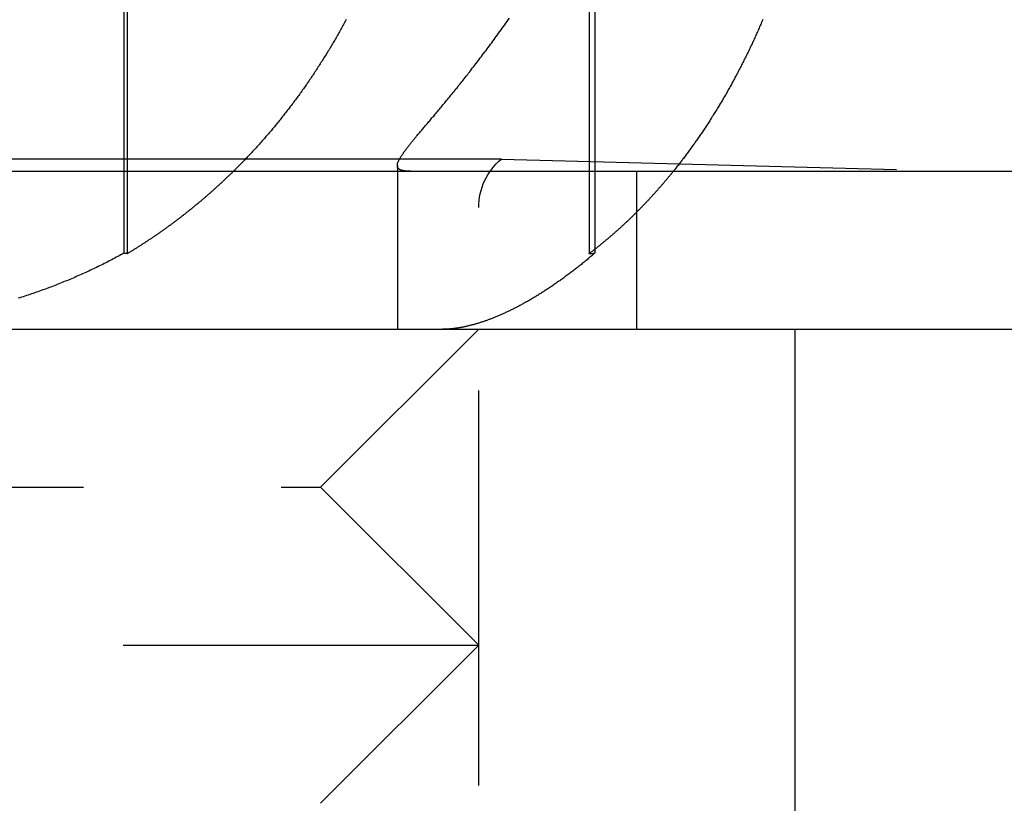
# Model space of a CAD drawing. Extents: x 775 to 920, y 182 to 564.
# Drawn here: x 802 to 808, y 490 to 495 of the extents above; entities that cross this region are included whole.
import ezdxf

# ---------------------------------------------------------------- set-up
doc = ezdxf.new("R2010")
doc.units = 0
doc.header["$LTSCALE"] = 10
doc.linetypes.add('VERDECKT', pattern=[0.375, 0.25, -0.125])
doc.layers.get('0').update_dxf_attribs({"linetype": 'CONTINUOUS'})
doc.layers.add('STEMPEL', color=3, linetype='CONTINUOUS')

# ---------------------------------------------------------------- blocks, each defined once
blk = doc.blocks.new('A$C885ADA49')
at = {"color": 1, "linetype": 'VERDECKT', "extrusion": (0, 1, 2e-16)}
for p, q in [((622.6573, 68.8741), (622.6573, 66.4813)), ((622.6797, 68.8673), (622.6797, 66.4784)), ((625.6013, 68.8673), (625.6013, 66.4784)), ((625.6364, 68.4803), (625.6364, 66.4813)), ((624.1253, 67.0774), (618.7595, 67.0774)), ((625.046, 67.0774), (624.1253, 67.0774)), ((624.388, 67.0362), (624.388, 66)), ((625.046, 67.0774), (628.0027, 67)), ((625.9027, 66), (625.9027, 67)), ((624.9027, 55.6135), (624.9027, 66.7707)), ((623.9027, 65), (624.9027, 66)), ((619.9027, 65), (623.9027, 65)), ((623.9027, 65), (624.9027, 64)), ((618.9027, 64), (624.9027, 64)), ((623.9027, 63), (624.9027, 64))]:
    blk.add_line(p, q, dxfattribs=at)
at = {"extrusion": (0, 1, 2e-16)}
for p, q in [((595.3647, 67), (740.3647, 67)), ((595.3647, 66), (740.3647, 66)), ((626.9027, 66), (626.9027, 51))]:
    blk.add_line(p, q, dxfattribs=at)
at = {"color": 1}
for points in [[(624.064, 67.9605, 0), (624.06, 67.9528, 0), (624.056, 67.945, 0), (624.052, 67.9373, 0), (624.048, 67.9295, 0), (624.043, 67.9218, 0), (624.039, 67.9141, 0), (624.035, 67.9064, 0), (624.031, 67.8987, 0), (624.026, 67.891, 0), (624.022, 67.8833, 0), (624.018, 67.8756, 0), (624.014, 67.8679, 0), (624.009, 67.8603, 0), (624.005, 67.8526, 0), (624, 67.845, 0), (623.996, 67.8374, 0), (623.992, 67.8297, 0), (623.987, 67.8221, 0), (623.983, 67.8145, 0), (623.978, 67.8069, 0), (623.974, 67.7994, 0), (623.969, 67.7918, 0), (623.965, 67.7842, 0), (623.96, 67.7767, 0), (623.956, 67.7692, 0), (623.951, 67.7617, 0), (623.947, 67.7542, 0), (623.942, 67.7467, 0), (623.938, 67.7392, 0), (623.933, 67.7317, 0), (623.928, 67.7243, 0), (623.924, 67.7168, 0), (623.919, 67.7094, 0), (623.915, 67.702, 0), (623.91, 67.6946, 0), (623.905, 67.6872, 0), (623.9, 67.6798, 0), (623.896, 67.6725, 0), (623.891, 67.6651, 0), (623.886, 67.6578, 0), (623.881, 67.6505, 0), (623.877, 67.6432, 0), (623.872, 67.6359, 0), (623.867, 67.6286, 0), (623.862, 67.6214, 0), (623.857, 67.6142, 0), (623.853, 67.6069, 0), (623.848, 67.5997, 0), (623.843, 67.5925, 0), (623.838, 67.5854, 0), (623.833, 67.5782, 0), (623.828, 67.5711, 0), (623.823, 67.5639, 0), (623.818, 67.5568, 0), (623.814, 67.5497, 0), (623.809, 67.5426, 0), (623.804, 67.5356, 0), (623.799, 67.5285, 0), (623.794, 67.5215, 0), (623.789, 67.5145, 0), (623.784, 67.5075, 0), (623.779, 67.5005, 0), (623.774, 67.4936, 0), (623.769, 67.4867, 0), (623.764, 67.4797, 0), (623.759, 67.4728, 0), (623.754, 67.466, 0), (623.749, 67.4591, 0), (623.744, 67.4522, 0), (623.738, 67.4454, 0), (623.733, 67.4386, 0), (623.728, 67.4318, 0), (623.723, 67.4251, 0), (623.718, 67.4183, 0), (623.713, 67.4116, 0), (623.708, 67.4049, 0), (623.703, 67.3982, 0), (623.698, 67.3915, 0), (623.692, 67.3848, 0), (623.687, 67.3782, 0), (623.682, 67.3716, 0), (623.677, 67.365, 0), (623.672, 67.3585, 0), (623.667, 67.3519, 0), (623.662, 67.3454, 0), (623.656, 67.3389, 0), (623.651, 67.3324, 0), (623.646, 67.3259, 0), (623.641, 67.3195, 0), (623.636, 67.3131, 0), (623.63, 67.3067, 0), (623.625, 67.3003, 0), (623.62, 67.2939, 0), (623.615, 67.2876, 0), (623.61, 67.2813, 0), (623.604, 67.275, 0), (623.599, 67.2688, 0), (623.594, 67.2625, 0), (623.589, 67.2563, 0), (623.583, 67.2501, 0), (623.578, 67.2439, 0), (623.573, 67.2378, 0), (623.568, 67.2317, 0), (623.562, 67.2256, 0), (623.557, 67.2195, 0), (623.552, 67.2135, 0), (623.547, 67.2074, 0), (623.541, 67.2014, 0), (623.536, 67.1954, 0), (623.531, 67.1895, 0), (623.526, 67.1836, 0), (623.52, 67.1777, 0), (623.515, 67.1718, 0), (623.51, 67.1659, 0), (623.505, 67.16, 0), (623.499, 67.1541, 0), (623.494, 67.1483, 0), (623.489, 67.1424, 0), (623.483, 67.1365, 0), (623.478, 67.1307, 0), (623.472, 67.1248, 0), (623.467, 67.1189, 0), (623.461, 67.1131, 0), (623.456, 67.1072, 0), (623.45, 67.1013, 0), (623.445, 67.0955, 0), (623.439, 67.0896, 0), (623.434, 67.0838, 0), (623.428, 67.0779, 0), (623.423, 67.0721, 0), (623.417, 67.0662, 0), (623.411, 67.0604, 0), (623.406, 67.0546, 0), (623.4, 67.0488, 0), (623.394, 67.0429, 0), (623.388, 67.0371, 0), (623.383, 67.0313, 0), (623.377, 67.0255, 0), (623.371, 67.0197, 0), (623.365, 67.0139, 0)], [(626.7, 67.9605, 0), (626.697, 67.9528, 0), (626.693, 67.945, 0), (626.69, 67.9373, 0), (626.687, 67.9295, 0), (626.684, 67.9218, 0), (626.68, 67.9141, 0), (626.677, 67.9064, 0), (626.673, 67.8987, 0), (626.67, 67.891, 0), (626.667, 67.8833, 0), (626.663, 67.8756, 0), (626.66, 67.8679, 0), (626.656, 67.8603, 0), (626.653, 67.8526, 0), (626.649, 67.845, 0), (626.646, 67.8374, 0), (626.643, 67.8297, 0), (626.639, 67.8221, 0), (626.635, 67.8145, 0), (626.632, 67.8069, 0), (626.628, 67.7994, 0), (626.625, 67.7918, 0), (626.621, 67.7842, 0), (626.618, 67.7767, 0), (626.614, 67.7692, 0), (626.611, 67.7617, 0), (626.607, 67.7542, 0), (626.603, 67.7467, 0), (626.6, 67.7392, 0), (626.596, 67.7317, 0), (626.592, 67.7243, 0), (626.589, 67.7168, 0), (626.585, 67.7094, 0), (626.581, 67.702, 0), (626.578, 67.6946, 0), (626.574, 67.6872, 0), (626.57, 67.6798, 0), (626.566, 67.6725, 0), (626.563, 67.6651, 0), (626.559, 67.6578, 0), (626.555, 67.6505, 0), (626.551, 67.6432, 0), (626.547, 67.6359, 0), (626.544, 67.6286, 0), (626.54, 67.6214, 0), (626.536, 67.6142, 0), (626.532, 67.6069, 0), (626.528, 67.5997, 0), (626.524, 67.5925, 0), (626.521, 67.5854, 0), (626.517, 67.5782, 0), (626.513, 67.5711, 0), (626.509, 67.5639, 0), (626.505, 67.5568, 0), (626.501, 67.5497, 0), (626.497, 67.5426, 0), (626.493, 67.5356, 0), (626.489, 67.5285, 0), (626.485, 67.5215, 0), (626.481, 67.5145, 0), (626.477, 67.5075, 0), (626.474, 67.5005, 0), (626.47, 67.4936, 0), (626.466, 67.4867, 0), (626.462, 67.4797, 0), (626.458, 67.4728, 0), (626.454, 67.466, 0), (626.45, 67.4591, 0), (626.446, 67.4522, 0), (626.442, 67.4454, 0), (626.438, 67.4386, 0), (626.433, 67.4318, 0), (626.429, 67.4251, 0), (626.425, 67.4183, 0), (626.421, 67.4116, 0), (626.417, 67.4049, 0), (626.413, 67.3982, 0), (626.409, 67.3915, 0), (626.405, 67.3848, 0), (626.401, 67.3782, 0), (626.397, 67.3716, 0), (626.393, 67.365, 0), (626.389, 67.3585, 0), (626.385, 67.3519, 0), (626.38, 67.3454, 0), (626.376, 67.3389, 0), (626.372, 67.3324, 0), (626.368, 67.3259, 0), (626.364, 67.3195, 0), (626.36, 67.3131, 0), (626.356, 67.3067, 0), (626.352, 67.3003, 0), (626.348, 67.2939, 0), (626.343, 67.2876, 0), (626.339, 67.2813, 0), (626.335, 67.275, 0), (626.331, 67.2688, 0), (626.327, 67.2625, 0), (626.323, 67.2563, 0), (626.318, 67.2501, 0), (626.314, 67.2439, 0), (626.31, 67.2378, 0), (626.306, 67.2317, 0), (626.302, 67.2256, 0), (626.298, 67.2195, 0), (626.294, 67.2135, 0), (626.289, 67.2074, 0), (626.285, 67.2014, 0), (626.281, 67.1954, 0), (626.277, 67.1895, 0), (626.273, 67.1836, 0), (626.269, 67.1777, 0), (626.264, 67.1718, 0), (626.26, 67.1659, 0), (626.256, 67.16, 0), (626.252, 67.1541, 0), (626.247, 67.1483, 0), (626.243, 67.1424, 0), (626.239, 67.1365, 0), (626.235, 67.1307, 0), (626.23, 67.1248, 0), (626.226, 67.1189, 0), (626.222, 67.1131, 0), (626.217, 67.1072, 0), (626.213, 67.1013, 0), (626.209, 67.0955, 0), (626.204, 67.0896, 0), (626.2, 67.0838, 0), (626.195, 67.0779, 0), (626.191, 67.0721, 0), (626.186, 67.0662, 0), (626.182, 67.0604, 0), (626.177, 67.0546, 0), (626.173, 67.0488, 0), (626.168, 67.0429, 0), (626.164, 67.0371, 0), (626.159, 67.0313, 0), (626.155, 67.0255, 0), (626.15, 67.0197, 0), (626.145, 67.0139, 0)], [(624.474, 67, 0), (624.47, 67, 0), (624.467, 67, 0), (624.464, 67.0001, 0), (624.461, 67.0002, 0), (624.458, 67.0003, 0), (624.455, 67.0004, 0), (624.452, 67.0005, 0), (624.449, 67.0007, 0), (624.446, 67.0009, 0), (624.444, 67.0011, 0), (624.441, 67.0014, 0), (624.438, 67.0016, 0), (624.436, 67.0019, 0), (624.433, 67.0022, 0), (624.431, 67.0026, 0), (624.429, 67.0029, 0), (624.426, 67.0033, 0), (624.424, 67.0038, 0), (624.422, 67.0042, 0), (624.42, 67.0047, 0), (624.418, 67.0052, 0), (624.416, 67.0057, 0), (624.414, 67.0063, 0), (624.412, 67.0069, 0), (624.411, 67.0075, 0), (624.409, 67.0082, 0), (624.407, 67.0089, 0), (624.406, 67.0096, 0), (624.404, 67.0103, 0), (624.403, 67.0111, 0), (624.402, 67.0119, 0), (624.4, 67.0127, 0), (624.399, 67.0136, 0), (624.398, 67.0145, 0), (624.397, 67.0155, 0), (624.396, 67.0164, 0), (624.395, 67.0174, 0), (624.394, 67.0185, 0), (624.393, 67.0195, 0), (624.392, 67.0206, 0), (624.392, 67.0218, 0), (624.391, 67.023, 0), (624.39, 67.0242, 0), (624.39, 67.0254, 0), (624.389, 67.0267, 0), (624.389, 67.028, 0), (624.389, 67.0294, 0), (624.388, 67.0308, 0), (624.388, 67.0322, 0), (624.388, 67.0337, 0), (624.388, 67.0352, 0), (624.388, 67.0368, 0), (624.388, 67.0383, 0), (624.388, 67.04, 0), (624.388, 67.0416, 0), (624.389, 67.0434, 0), (624.389, 67.0451, 0), (624.389, 67.0469, 0), (624.39, 67.0487, 0), (624.39, 67.0506, 0), (624.391, 67.0525, 0), (624.392, 67.0545, 0), (624.392, 67.0565, 0), (624.393, 67.0585, 0), (624.394, 67.0606, 0), (624.395, 67.0627, 0), (624.396, 67.0649, 0), (624.397, 67.0671, 0), (624.398, 67.0694, 0), (624.399, 67.0717, 0), (624.4, 67.074, 0), (624.401, 67.0764, 0), (624.403, 67.0789, 0), (624.404, 67.0814, 0), (624.406, 67.0839, 0), (624.407, 67.0865, 0), (624.409, 67.0891, 0), (624.41, 67.0918, 0), (624.412, 67.0945, 0), (624.414, 67.0973, 0), (624.416, 67.1002, 0), (624.418, 67.103, 0), (624.42, 67.106, 0), (624.422, 67.1089, 0), (624.424, 67.112, 0), (624.426, 67.115, 0), (624.428, 67.1182, 0), (624.43, 67.1213, 0), (624.433, 67.1246, 0), (624.435, 67.1278, 0), (624.438, 67.1312, 0), (624.44, 67.1346, 0), (624.443, 67.138, 0), (624.445, 67.1415, 0), (624.448, 67.145, 0), (624.451, 67.1486, 0), (624.454, 67.1522, 0), (624.457, 67.1559, 0), (624.459, 67.1597, 0), (624.462, 67.1634, 0), (624.466, 67.1673, 0), (624.469, 67.1712, 0), (624.472, 67.1751, 0), (624.475, 67.1792, 0), (624.478, 67.1832, 0), (624.482, 67.1873, 0), (624.485, 67.1915, 0), (624.489, 67.1957, 0), (624.492, 67.2, 0), (624.496, 67.2043, 0), (624.499, 67.2087, 0), (624.503, 67.2132, 0), (624.507, 67.2177, 0), (624.51, 67.2222, 0), (624.514, 67.2268, 0), (624.518, 67.2315, 0), (624.522, 67.2362, 0), (624.526, 67.241, 0), (624.53, 67.2459, 0), (624.534, 67.2508, 0), (624.539, 67.2558, 0), (624.543, 67.2608, 0), (624.547, 67.2659, 0), (624.551, 67.271, 0), (624.556, 67.2762, 0), (624.56, 67.2815, 0), (624.565, 67.2868, 0), (624.569, 67.2922, 0), (624.574, 67.2976, 0), (624.579, 67.3031, 0), (624.583, 67.3087, 0), (624.588, 67.3143, 0), (624.593, 67.32, 0), (624.598, 67.3257, 0), (624.603, 67.3316, 0), (624.607, 67.3374, 0), (624.612, 67.3434, 0), (624.618, 67.3494, 0), (624.623, 67.3555, 0), (624.628, 67.3616, 0), (624.633, 67.3678, 0), (624.638, 67.374, 0), (624.644, 67.3804, 0), (624.649, 67.3868, 0), (624.654, 67.3932, 0), (624.66, 67.3997, 0), (624.665, 67.4063, 0), (624.671, 67.413, 0), (624.676, 67.4197, 0), (624.682, 67.4265, 0), (624.688, 67.4334, 0), (624.693, 67.4403, 0), (624.699, 67.4473, 0), (624.705, 67.4544, 0), (624.711, 67.4615, 0), (624.717, 67.4687, 0), (624.723, 67.476, 0), (624.729, 67.4833, 0), (624.735, 67.4907, 0), (624.741, 67.4982, 0), (624.747, 67.5057, 0), (624.753, 67.5133, 0), (624.759, 67.521, 0), (624.766, 67.5288, 0), (624.772, 67.5366, 0), (624.778, 67.5445, 0), (624.785, 67.5525, 0), (624.791, 67.5606, 0), (624.798, 67.5687, 0), (624.804, 67.5769, 0), (624.811, 67.5851, 0), (624.817, 67.5935, 0), (624.824, 67.6019, 0), (624.831, 67.6104, 0), (624.837, 67.6189, 0), (624.844, 67.6275, 0), (624.851, 67.6362, 0), (624.858, 67.645, 0), (624.864, 67.6538, 0), (624.871, 67.6626, 0), (624.878, 67.6716, 0), (624.885, 67.6805, 0), (624.892, 67.6896, 0), (624.899, 67.6987, 0), (624.906, 67.7079, 0), (624.913, 67.7172, 0), (624.92, 67.7265, 0), (624.927, 67.7359, 0), (624.934, 67.7453, 0), (624.942, 67.7548, 0), (624.949, 67.7644, 0), (624.956, 67.774, 0), (624.963, 67.7837, 0), (624.97, 67.7935, 0), (624.978, 67.8033, 0), (624.985, 67.8132, 0), (624.992, 67.8232, 0), (625, 67.8332, 0), (625.007, 67.8433, 0), (625.014, 67.8534, 0), (625.022, 67.8636, 0), (625.029, 67.8739, 0), (625.037, 67.8843, 0), (625.044, 67.8947, 0), (625.052, 67.9051, 0), (625.059, 67.9157, 0), (625.067, 67.9263, 0), (625.074, 67.937, 0), (625.082, 67.9477, 0), (625.089, 67.9585, 0), (625.097, 67.9694, 0)], [(623.365, 67.0139, 0), (623.362, 67.0108, 0), (623.359, 67.0076, 0), (623.356, 67.0044, 0), (623.352, 67.0013, 0), (623.349, 66.9981, 0), (623.346, 66.995, 0), (623.343, 66.9918, 0), (623.34, 66.9887, 0), (623.336, 66.9855, 0), (623.333, 66.9824, 0), (623.33, 66.9792, 0), (623.327, 66.9761, 0), (623.323, 66.973, 0), (623.32, 66.9698, 0), (623.317, 66.9667, 0), (623.314, 66.9636, 0), (623.31, 66.9604, 0), (623.307, 66.9573, 0), (623.304, 66.9542, 0), (623.3, 66.9511, 0), (623.297, 66.9479, 0), (623.294, 66.9448, 0), (623.291, 66.9417, 0), (623.287, 66.9386, 0), (623.284, 66.9355, 0), (623.281, 66.9324, 0), (623.277, 66.9293, 0), (623.274, 66.9262, 0), (623.271, 66.9231, 0), (623.267, 66.92, 0), (623.264, 66.9169, 0), (623.261, 66.9138, 0), (623.257, 66.9107, 0), (623.254, 66.9077, 0), (623.25, 66.9046, 0), (623.247, 66.9015, 0), (623.244, 66.8984, 0), (623.24, 66.8954, 0), (623.237, 66.8923, 0), (623.233, 66.8892, 0), (623.23, 66.8862, 0), (623.227, 66.8831, 0), (623.223, 66.8801, 0), (623.22, 66.877, 0), (623.216, 66.874, 0), (623.213, 66.8709, 0), (623.21, 66.8679, 0), (623.206, 66.8649, 0), (623.203, 66.8618, 0), (623.199, 66.8588, 0), (623.196, 66.8558, 0), (623.192, 66.8528, 0), (623.189, 66.8497, 0), (623.185, 66.8467, 0), (623.182, 66.8437, 0), (623.179, 66.8407, 0), (623.175, 66.8377, 0), (623.172, 66.8347, 0), (623.168, 66.8317, 0), (623.165, 66.8287, 0), (623.161, 66.8257, 0), (623.158, 66.8227, 0), (623.154, 66.8198, 0), (623.151, 66.8168, 0), (623.147, 66.8138, 0), (623.144, 66.8108, 0), (623.14, 66.8079, 0), (623.137, 66.8049, 0), (623.133, 66.8019, 0), (623.13, 66.799, 0), (623.126, 66.796, 0), (623.122, 66.7931, 0), (623.119, 66.7901, 0), (623.115, 66.7872, 0), (623.112, 66.7843, 0), (623.108, 66.7813, 0), (623.105, 66.7784, 0), (623.101, 66.7755, 0), (623.098, 66.7726, 0), (623.094, 66.7697, 0), (623.09, 66.7668, 0), (623.087, 66.7639, 0), (623.083, 66.761, 0), (623.08, 66.7581, 0), (623.076, 66.7552, 0), (623.073, 66.7523, 0), (623.069, 66.7494, 0), (623.065, 66.7465, 0), (623.062, 66.7437, 0), (623.058, 66.7408, 0), (623.054, 66.7379, 0), (623.051, 66.7351, 0), (623.047, 66.7322, 0), (623.044, 66.7294, 0), (623.04, 66.7265, 0), (623.036, 66.7237, 0), (623.033, 66.7208, 0), (623.029, 66.718, 0), (623.025, 66.7152, 0), (623.022, 66.7124, 0), (623.018, 66.7095, 0), (623.015, 66.7067, 0), (623.011, 66.7039, 0), (623.007, 66.7011, 0), (623.004, 66.6983, 0), (623, 66.6955, 0), (622.996, 66.6928, 0), (622.993, 66.69, 0), (622.989, 66.6872, 0), (622.985, 66.6844, 0), (622.982, 66.6817, 0), (622.978, 66.6789, 0), (622.974, 66.6761, 0), (622.97, 66.6734, 0), (622.967, 66.6707, 0), (622.963, 66.6679, 0), (622.959, 66.6652, 0), (622.956, 66.6624, 0), (622.952, 66.6597, 0), (622.948, 66.657, 0), (622.945, 66.6543, 0), (622.941, 66.6516, 0), (622.937, 66.6489, 0), (622.933, 66.6462, 0), (622.93, 66.6435, 0), (622.926, 66.6408, 0), (622.922, 66.6381, 0), (622.919, 66.6354, 0), (622.915, 66.6328, 0), (622.911, 66.6301, 0), (622.907, 66.6275, 0), (622.904, 66.6248, 0), (622.9, 66.6221, 0), (622.896, 66.6195, 0), (622.892, 66.6169, 0), (622.889, 66.6142, 0), (622.885, 66.6116, 0), (622.881, 66.609, 0), (622.877, 66.6064, 0), (622.874, 66.6038, 0), (622.87, 66.6012, 0), (622.866, 66.5986, 0), (622.862, 66.596, 0), (622.859, 66.5934, 0), (622.855, 66.5908, 0), (622.851, 66.5882, 0), (622.847, 66.5856, 0), (622.843, 66.5831, 0), (622.84, 66.5805, 0), (622.836, 66.578, 0), (622.832, 66.5754, 0), (622.828, 66.5729, 0), (622.825, 66.5703, 0), (622.821, 66.5678, 0), (622.817, 66.5653, 0), (622.813, 66.5628, 0), (622.809, 66.5603, 0), (622.806, 66.5577, 0), (622.802, 66.5552, 0), (622.798, 66.5527, 0), (622.794, 66.5503, 0), (622.79, 66.5478, 0), (622.787, 66.5453, 0), (622.783, 66.5428, 0), (622.779, 66.5404, 0), (622.775, 66.5379, 0), (622.771, 66.5354, 0), (622.768, 66.533, 0), (622.764, 66.5306, 0), (622.76, 66.5281, 0), (622.756, 66.5257, 0), (622.752, 66.5233, 0), (622.749, 66.5208, 0), (622.745, 66.5184, 0), (622.741, 66.516, 0), (622.737, 66.5136, 0), (622.733, 66.5112, 0), (622.729, 66.5089, 0), (622.726, 66.5065, 0), (622.722, 66.5041, 0), (622.718, 66.5017, 0), (622.714, 66.4994, 0), (622.71, 66.497, 0), (622.707, 66.4947, 0), (622.703, 66.4923, 0), (622.699, 66.49, 0), (622.695, 66.4877, 0), (622.691, 66.4853, 0), (622.687, 66.483, 0), (622.684, 66.4807, 0), (622.68, 66.4784, 0)], [(626.145, 67.0139, 0), (626.143, 67.0108, 0), (626.14, 67.0076, 0), (626.138, 67.0044, 0), (626.135, 67.0013, 0), (626.133, 66.9981, 0), (626.13, 66.995, 0), (626.128, 66.9918, 0), (626.125, 66.9887, 0), (626.122, 66.9855, 0), (626.12, 66.9824, 0), (626.117, 66.9792, 0), (626.115, 66.9761, 0), (626.112, 66.973, 0), (626.11, 66.9698, 0), (626.107, 66.9667, 0), (626.104, 66.9636, 0), (626.102, 66.9604, 0), (626.099, 66.9573, 0), (626.097, 66.9542, 0), (626.094, 66.9511, 0), (626.091, 66.9479, 0), (626.089, 66.9448, 0), (626.086, 66.9417, 0), (626.083, 66.9386, 0), (626.081, 66.9355, 0), (626.078, 66.9324, 0), (626.076, 66.9293, 0), (626.073, 66.9262, 0), (626.07, 66.9231, 0), (626.068, 66.92, 0), (626.065, 66.9169, 0), (626.062, 66.9138, 0), (626.06, 66.9107, 0), (626.057, 66.9077, 0), (626.054, 66.9046, 0), (626.052, 66.9015, 0), (626.049, 66.8984, 0), (626.046, 66.8954, 0), (626.043, 66.8923, 0), (626.041, 66.8892, 0), (626.038, 66.8862, 0), (626.035, 66.8831, 0), (626.033, 66.8801, 0), (626.03, 66.877, 0), (626.027, 66.874, 0), (626.025, 66.8709, 0), (626.022, 66.8679, 0), (626.019, 66.8649, 0), (626.016, 66.8618, 0), (626.014, 66.8588, 0), (626.011, 66.8558, 0), (626.008, 66.8528, 0), (626.005, 66.8497, 0), (626.003, 66.8467, 0), (626, 66.8437, 0), (625.997, 66.8407, 0), (625.994, 66.8377, 0), (625.992, 66.8347, 0), (625.989, 66.8317, 0), (625.986, 66.8287, 0), (625.983, 66.8257, 0), (625.981, 66.8227, 0), (625.978, 66.8198, 0), (625.975, 66.8168, 0), (625.972, 66.8138, 0), (625.969, 66.8108, 0), (625.967, 66.8079, 0), (625.964, 66.8049, 0), (625.961, 66.8019, 0), (625.958, 66.799, 0), (625.955, 66.796, 0), (625.953, 66.7931, 0), (625.95, 66.7901, 0), (625.947, 66.7872, 0), (625.944, 66.7843, 0), (625.941, 66.7813, 0), (625.939, 66.7784, 0), (625.936, 66.7755, 0), (625.933, 66.7726, 0), (625.93, 66.7697, 0), (625.927, 66.7668, 0), (625.924, 66.7639, 0), (625.922, 66.761, 0), (625.919, 66.7581, 0), (625.916, 66.7552, 0), (625.913, 66.7523, 0), (625.91, 66.7494, 0), (625.907, 66.7465, 0), (625.904, 66.7437, 0), (625.902, 66.7408, 0), (625.899, 66.7379, 0), (625.896, 66.7351, 0), (625.893, 66.7322, 0), (625.89, 66.7294, 0), (625.887, 66.7265, 0), (625.884, 66.7237, 0), (625.881, 66.7208, 0), (625.879, 66.718, 0), (625.876, 66.7152, 0), (625.873, 66.7124, 0), (625.87, 66.7095, 0), (625.867, 66.7067, 0), (625.864, 66.7039, 0), (625.861, 66.7011, 0), (625.858, 66.6983, 0), (625.855, 66.6955, 0), (625.853, 66.6928, 0), (625.85, 66.69, 0), (625.847, 66.6872, 0), (625.844, 66.6844, 0), (625.841, 66.6817, 0), (625.838, 66.6789, 0), (625.835, 66.6761, 0), (625.832, 66.6734, 0), (625.829, 66.6707, 0), (625.826, 66.6679, 0), (625.823, 66.6652, 0), (625.82, 66.6624, 0), (625.817, 66.6597, 0), (625.814, 66.657, 0), (625.812, 66.6543, 0), (625.809, 66.6516, 0), (625.806, 66.6489, 0), (625.803, 66.6462, 0), (625.8, 66.6435, 0), (625.797, 66.6408, 0), (625.794, 66.6381, 0), (625.791, 66.6354, 0), (625.788, 66.6328, 0), (625.785, 66.6301, 0), (625.782, 66.6275, 0), (625.779, 66.6248, 0), (625.776, 66.6221, 0), (625.773, 66.6195, 0), (625.77, 66.6169, 0), (625.767, 66.6142, 0), (625.764, 66.6116, 0), (625.761, 66.609, 0), (625.758, 66.6064, 0), (625.755, 66.6038, 0), (625.752, 66.6012, 0), (625.749, 66.5986, 0), (625.746, 66.596, 0), (625.743, 66.5934, 0), (625.74, 66.5908, 0), (625.737, 66.5882, 0), (625.734, 66.5856, 0), (625.731, 66.5831, 0), (625.728, 66.5805, 0), (625.725, 66.578, 0), (625.722, 66.5754, 0), (625.719, 66.5729, 0), (625.716, 66.5703, 0), (625.713, 66.5678, 0), (625.71, 66.5653, 0), (625.707, 66.5628, 0), (625.704, 66.5603, 0), (625.701, 66.5577, 0), (625.698, 66.5552, 0), (625.695, 66.5527, 0), (625.692, 66.5503, 0), (625.689, 66.5478, 0), (625.686, 66.5453, 0), (625.683, 66.5428, 0), (625.68, 66.5404, 0), (625.677, 66.5379, 0), (625.674, 66.5354, 0), (625.671, 66.533, 0), (625.668, 66.5306, 0), (625.665, 66.5281, 0), (625.662, 66.5257, 0), (625.659, 66.5233, 0), (625.656, 66.5208, 0), (625.653, 66.5184, 0), (625.65, 66.516, 0), (625.647, 66.5136, 0), (625.644, 66.5112, 0), (625.641, 66.5089, 0), (625.638, 66.5065, 0), (625.635, 66.5041, 0), (625.632, 66.5017, 0), (625.629, 66.4994, 0), (625.626, 66.497, 0), (625.623, 66.4947, 0), (625.62, 66.4923, 0), (625.617, 66.49, 0), (625.613, 66.4877, 0), (625.61, 66.4853, 0), (625.607, 66.483, 0), (625.604, 66.4807, 0), (625.601, 66.4784, 0)], [(622.657, 66.4813, 0), (622.648, 66.4761, 0), (622.638, 66.4709, 0), (622.629, 66.4657, 0), (622.619, 66.4606, 0), (622.61, 66.4555, 0), (622.6, 66.4504, 0), (622.591, 66.4453, 0), (622.581, 66.4403, 0), (622.572, 66.4353, 0), (622.562, 66.4303, 0), (622.553, 66.4254, 0), (622.543, 66.4205, 0), (622.533, 66.4156, 0), (622.524, 66.4108, 0), (622.514, 66.406, 0), (622.504, 66.4012, 0), (622.495, 66.3964, 0), (622.485, 66.3917, 0), (622.475, 66.387, 0), (622.466, 66.3823, 0), (622.456, 66.3777, 0), (622.446, 66.3731, 0), (622.436, 66.3685, 0), (622.426, 66.364, 0), (622.417, 66.3594, 0), (622.407, 66.355, 0), (622.397, 66.3505, 0), (622.387, 66.3461, 0), (622.377, 66.3417, 0), (622.367, 66.3373, 0), (622.357, 66.3329, 0), (622.347, 66.3286, 0), (622.337, 66.3243, 0), (622.327, 66.3201, 0), (622.317, 66.3159, 0), (622.307, 66.3117, 0), (622.297, 66.3075, 0), (622.287, 66.3034, 0), (622.277, 66.2993, 0), (622.267, 66.2952, 0), (622.257, 66.2911, 0), (622.247, 66.2871, 0), (622.237, 66.2831, 0), (622.227, 66.2791, 0), (622.217, 66.2752, 0), (622.207, 66.2713, 0), (622.196, 66.2674, 0), (622.186, 66.2636, 0), (622.176, 66.2598, 0), (622.166, 66.256, 0), (622.155, 66.2522, 0), (622.145, 66.2485, 0), (622.135, 66.2448, 0), (622.125, 66.2411, 0), (622.114, 66.2375, 0), (622.104, 66.2338, 0), (622.094, 66.2302, 0), (622.083, 66.2267, 0), (622.073, 66.2232, 0), (622.063, 66.2197, 0), (622.052, 66.2162, 0), (622.042, 66.2127, 0), (622.031, 66.2093, 0), (622.021, 66.2059, 0), (622.01, 66.2026, 0), (622, 66.1992, 0), (621.989, 66.1959, 0)], [(622.68, 66.4784, 0), (622.68, 66.4784, 0), (622.679, 66.4784, 0), (622.679, 66.4785, 0), (622.679, 66.4785, 0), (622.679, 66.4785, 0), (622.679, 66.4785, 0), (622.679, 66.4786, 0), (622.678, 66.4786, 0), (622.678, 66.4786, 0), (622.678, 66.4786, 0), (622.678, 66.4786, 0), (622.678, 66.4787, 0), (622.677, 66.4787, 0), (622.677, 66.4787, 0), (622.677, 66.4787, 0), (622.677, 66.4788, 0), (622.677, 66.4788, 0), (622.677, 66.4788, 0), (622.676, 66.4788, 0), (622.676, 66.4789, 0), (622.676, 66.4789, 0), (622.676, 66.4789, 0), (622.676, 66.4789, 0), (622.675, 66.479, 0), (622.675, 66.479, 0), (622.675, 66.479, 0), (622.675, 66.479, 0), (622.675, 66.479, 0), (622.675, 66.4791, 0), (622.674, 66.4791, 0), (622.674, 66.4791, 0), (622.674, 66.4791, 0), (622.674, 66.4792, 0), (622.674, 66.4792, 0), (622.674, 66.4792, 0), (622.673, 66.4792, 0), (622.673, 66.4793, 0), (622.673, 66.4793, 0), (622.673, 66.4793, 0), (622.673, 66.4793, 0), (622.672, 66.4793, 0), (622.672, 66.4794, 0), (622.672, 66.4794, 0), (622.672, 66.4794, 0), (622.672, 66.4794, 0), (622.672, 66.4795, 0), (622.671, 66.4795, 0), (622.671, 66.4795, 0), (622.671, 66.4795, 0), (622.671, 66.4796, 0), (622.671, 66.4796, 0), (622.671, 66.4796, 0), (622.67, 66.4796, 0), (622.67, 66.4796, 0), (622.67, 66.4797, 0), (622.67, 66.4797, 0), (622.67, 66.4797, 0), (622.669, 66.4797, 0), (622.669, 66.4798, 0), (622.669, 66.4798, 0), (622.669, 66.4798, 0), (622.669, 66.4798, 0), (622.669, 66.4799, 0), (622.668, 66.4799, 0), (622.668, 66.4799, 0), (622.668, 66.4799, 0), (622.668, 66.48, 0), (622.668, 66.48, 0), (622.668, 66.48, 0), (622.667, 66.48, 0), (622.667, 66.48, 0), (622.667, 66.4801, 0), (622.667, 66.4801, 0), (622.667, 66.4801, 0), (622.666, 66.4801, 0), (622.666, 66.4802, 0), (622.666, 66.4802, 0), (622.666, 66.4802, 0), (622.666, 66.4802, 0), (622.666, 66.4803, 0), (622.665, 66.4803, 0), (622.665, 66.4803, 0), (622.665, 66.4803, 0), (622.665, 66.4803, 0), (622.665, 66.4804, 0), (622.665, 66.4804, 0), (622.664, 66.4804, 0), (622.664, 66.4804, 0), (622.664, 66.4805, 0), (622.664, 66.4805, 0), (622.664, 66.4805, 0), (622.663, 66.4805, 0), (622.663, 66.4806, 0), (622.663, 66.4806, 0), (622.663, 66.4806, 0), (622.663, 66.4806, 0), (622.663, 66.4806, 0), (622.662, 66.4807, 0), (622.662, 66.4807, 0), (622.662, 66.4807, 0), (622.662, 66.4807, 0), (622.662, 66.4808, 0), (622.662, 66.4808, 0), (622.661, 66.4808, 0), (622.661, 66.4808, 0), (622.661, 66.4809, 0), (622.661, 66.4809, 0), (622.661, 66.4809, 0), (622.66, 66.4809, 0), (622.66, 66.4809, 0), (622.66, 66.481, 0), (622.66, 66.481, 0), (622.66, 66.481, 0), (622.66, 66.481, 0), (622.659, 66.4811, 0), (622.659, 66.4811, 0), (622.659, 66.4811, 0), (622.659, 66.4811, 0), (622.659, 66.4812, 0), (622.659, 66.4812, 0), (622.658, 66.4812, 0), (622.658, 66.4812, 0), (622.658, 66.4813, 0), (622.658, 66.4813, 0), (622.658, 66.4813, 0), (622.657, 66.4813, 0), (622.657, 66.4813, 0)], [(625.636, 66.4813, 0), (625.63, 66.4761, 0), (625.624, 66.4709, 0), (625.618, 66.4657, 0), (625.612, 66.4606, 0), (625.606, 66.4555, 0), (625.6, 66.4504, 0), (625.594, 66.4453, 0), (625.588, 66.4403, 0), (625.582, 66.4353, 0), (625.576, 66.4303, 0), (625.57, 66.4254, 0), (625.564, 66.4205, 0), (625.558, 66.4156, 0), (625.552, 66.4108, 0), (625.546, 66.406, 0), (625.54, 66.4012, 0), (625.534, 66.3964, 0), (625.528, 66.3917, 0), (625.522, 66.387, 0), (625.516, 66.3823, 0), (625.51, 66.3777, 0), (625.504, 66.3731, 0), (625.498, 66.3685, 0), (625.492, 66.364, 0), (625.486, 66.3594, 0), (625.48, 66.355, 0), (625.474, 66.3505, 0), (625.468, 66.3461, 0), (625.462, 66.3417, 0), (625.456, 66.3373, 0), (625.45, 66.3329, 0), (625.444, 66.3286, 0), (625.439, 66.3243, 0), (625.433, 66.3201, 0), (625.427, 66.3159, 0), (625.421, 66.3117, 0), (625.415, 66.3075, 0), (625.409, 66.3034, 0), (625.403, 66.2993, 0), (625.398, 66.2952, 0), (625.392, 66.2911, 0), (625.386, 66.2871, 0), (625.38, 66.2831, 0), (625.374, 66.2791, 0), (625.369, 66.2752, 0), (625.363, 66.2713, 0), (625.357, 66.2674, 0), (625.351, 66.2636, 0), (625.346, 66.2598, 0), (625.34, 66.256, 0), (625.334, 66.2522, 0), (625.329, 66.2485, 0), (625.323, 66.2448, 0), (625.317, 66.2411, 0), (625.312, 66.2375, 0), (625.306, 66.2338, 0), (625.3, 66.2303, 0), (625.295, 66.2267, 0), (625.289, 66.2232, 0), (625.283, 66.2197, 0), (625.278, 66.2162, 0), (625.272, 66.2127, 0), (625.266, 66.2093, 0), (625.261, 66.2059, 0), (625.255, 66.2026, 0), (625.25, 66.1992, 0), (625.244, 66.1959, 0), (625.239, 66.1927, 0), (625.233, 66.1894, 0), (625.228, 66.1862, 0), (625.222, 66.183, 0), (625.217, 66.1799, 0), (625.211, 66.1767, 0), (625.206, 66.1736, 0), (625.2, 66.1706, 0), (625.195, 66.1675, 0), (625.189, 66.1645, 0), (625.184, 66.1615, 0), (625.178, 66.1585, 0), (625.173, 66.1556, 0), (625.168, 66.1527, 0), (625.162, 66.1498, 0), (625.157, 66.147, 0), (625.152, 66.1441, 0), (625.146, 66.1414, 0), (625.141, 66.1386, 0), (625.136, 66.1359, 0), (625.13, 66.1331, 0), (625.125, 66.1305, 0), (625.12, 66.1278, 0), (625.114, 66.1252, 0), (625.109, 66.1226, 0), (625.104, 66.12, 0), (625.099, 66.1175, 0), (625.093, 66.115, 0), (625.088, 66.1125, 0), (625.083, 66.11, 0), (625.078, 66.1076, 0), (625.073, 66.1052, 0), (625.068, 66.1028, 0), (625.062, 66.1005, 0), (625.057, 66.0981, 0), (625.052, 66.0959, 0), (625.047, 66.0936, 0), (625.042, 66.0914, 0), (625.037, 66.0892, 0), (625.032, 66.087, 0), (625.027, 66.0848, 0), (625.022, 66.0827, 0), (625.017, 66.0806, 0), (625.012, 66.0786, 0), (625.007, 66.0765, 0), (625.002, 66.0745, 0), (624.997, 66.0726, 0), (624.992, 66.0706, 0), (624.987, 66.0687, 0), (624.982, 66.0668, 0), (624.978, 66.0649, 0), (624.973, 66.0631, 0), (624.968, 66.0613, 0), (624.963, 66.0595, 0), (624.958, 66.0578, 0), (624.954, 66.0561, 0), (624.949, 66.0544, 0), (624.944, 66.0527, 0), (624.94, 66.0511, 0), (624.935, 66.0494, 0), (624.93, 66.0479, 0), (624.926, 66.0463, 0), (624.921, 66.0448, 0), (624.916, 66.0433, 0), (624.912, 66.0418, 0), (624.907, 66.0404, 0), (624.903, 66.0389, 0), (624.898, 66.0375, 0), (624.894, 66.0362, 0), (624.889, 66.0348, 0), (624.885, 66.0335, 0), (624.88, 66.0322, 0), (624.876, 66.031, 0), (624.871, 66.0297, 0), (624.867, 66.0285, 0), (624.862, 66.0273, 0), (624.858, 66.0262, 0), (624.854, 66.0251, 0), (624.849, 66.024, 0), (624.845, 66.0229, 0), (624.841, 66.0218, 0), (624.837, 66.0208, 0), (624.832, 66.0198, 0), (624.828, 66.0188, 0), (624.824, 66.0179, 0), (624.82, 66.017, 0), (624.815, 66.0161, 0), (624.811, 66.0152, 0), (624.807, 66.0143, 0), (624.803, 66.0135, 0), (624.799, 66.0127, 0), (624.795, 66.0119, 0), (624.791, 66.0112, 0), (624.787, 66.0105, 0), (624.783, 66.0098, 0), (624.779, 66.0091, 0), (624.775, 66.0085, 0), (624.771, 66.0078, 0), (624.767, 66.0072, 0), (624.763, 66.0067, 0), (624.759, 66.0061, 0), (624.755, 66.0056, 0), (624.751, 66.0051, 0), (624.747, 66.0046, 0), (624.743, 66.0042, 0), (624.74, 66.0037, 0), (624.736, 66.0033, 0), (624.732, 66.0029, 0), (624.728, 66.0026, 0), (624.725, 66.0022, 0), (624.721, 66.0019, 0), (624.717, 66.0016, 0), (624.713, 66.0014, 0), (624.71, 66.0011, 0), (624.706, 66.0009, 0), (624.703, 66.0007, 0), (624.699, 66.0006, 0), (624.695, 66.0004, 0), (624.692, 66.0003, 0), (624.688, 66.0002, 0), (624.685, 66.0001, 0), (624.681, 66, 0), (624.678, 66, 0), (624.674, 66, 0)], [(625.601, 66.4784, 0), (625.602, 66.4784, 0), (625.602, 66.4784, 0), (625.602, 66.4785, 0), (625.602, 66.4785, 0), (625.603, 66.4785, 0), (625.603, 66.4785, 0), (625.603, 66.4786, 0), (625.604, 66.4786, 0), (625.604, 66.4786, 0), (625.604, 66.4786, 0), (625.604, 66.4786, 0), (625.605, 66.4787, 0), (625.605, 66.4787, 0), (625.605, 66.4787, 0), (625.605, 66.4787, 0), (625.606, 66.4788, 0), (625.606, 66.4788, 0), (625.606, 66.4788, 0), (625.607, 66.4788, 0), (625.607, 66.4789, 0), (625.607, 66.4789, 0), (625.607, 66.4789, 0), (625.608, 66.4789, 0), (625.608, 66.479, 0), (625.608, 66.479, 0), (625.609, 66.479, 0), (625.609, 66.479, 0), (625.609, 66.479, 0), (625.609, 66.4791, 0), (625.61, 66.4791, 0), (625.61, 66.4791, 0), (625.61, 66.4791, 0), (625.61, 66.4792, 0), (625.611, 66.4792, 0), (625.611, 66.4792, 0), (625.611, 66.4792, 0), (625.612, 66.4793, 0), (625.612, 66.4793, 0), (625.612, 66.4793, 0), (625.612, 66.4793, 0), (625.613, 66.4793, 0), (625.613, 66.4794, 0), (625.613, 66.4794, 0), (625.613, 66.4794, 0), (625.614, 66.4794, 0), (625.614, 66.4795, 0), (625.614, 66.4795, 0), (625.615, 66.4795, 0), (625.615, 66.4795, 0), (625.615, 66.4796, 0), (625.615, 66.4796, 0), (625.616, 66.4796, 0), (625.616, 66.4796, 0), (625.616, 66.4796, 0), (625.617, 66.4797, 0), (625.617, 66.4797, 0), (625.617, 66.4797, 0), (625.617, 66.4797, 0), (625.618, 66.4798, 0), (625.618, 66.4798, 0), (625.618, 66.4798, 0), (625.618, 66.4798, 0), (625.619, 66.4799, 0), (625.619, 66.4799, 0), (625.619, 66.4799, 0), (625.62, 66.4799, 0), (625.62, 66.48, 0), (625.62, 66.48, 0), (625.62, 66.48, 0), (625.621, 66.48, 0), (625.621, 66.48, 0), (625.621, 66.4801, 0), (625.621, 66.4801, 0), (625.622, 66.4801, 0), (625.622, 66.4801, 0), (625.622, 66.4802, 0), (625.623, 66.4802, 0), (625.623, 66.4802, 0), (625.623, 66.4802, 0), (625.623, 66.4803, 0), (625.624, 66.4803, 0), (625.624, 66.4803, 0), (625.624, 66.4803, 0), (625.625, 66.4803, 0), (625.625, 66.4804, 0), (625.625, 66.4804, 0), (625.625, 66.4804, 0), (625.626, 66.4804, 0), (625.626, 66.4805, 0), (625.626, 66.4805, 0), (625.626, 66.4805, 0), (625.627, 66.4805, 0), (625.627, 66.4806, 0), (625.627, 66.4806, 0), (625.628, 66.4806, 0), (625.628, 66.4806, 0), (625.628, 66.4806, 0), (625.628, 66.4807, 0), (625.629, 66.4807, 0), (625.629, 66.4807, 0), (625.629, 66.4807, 0), (625.629, 66.4808, 0), (625.63, 66.4808, 0), (625.63, 66.4808, 0), (625.63, 66.4808, 0), (625.631, 66.4809, 0), (625.631, 66.4809, 0), (625.631, 66.4809, 0), (625.631, 66.4809, 0), (625.632, 66.4809, 0), (625.632, 66.481, 0), (625.632, 66.481, 0), (625.632, 66.481, 0), (625.633, 66.481, 0), (625.633, 66.4811, 0), (625.633, 66.4811, 0), (625.634, 66.4811, 0), (625.634, 66.4811, 0), (625.634, 66.4812, 0), (625.634, 66.4812, 0), (625.635, 66.4812, 0), (625.635, 66.4812, 0), (625.635, 66.4813, 0), (625.636, 66.4813, 0), (625.636, 66.4813, 0), (625.636, 66.4813, 0), (625.636, 66.4813, 0)]]:
    blk.add_polyline3d(points, dxfattribs=at)
at = {"color": 1, "linetype": 'VERDECKT', "extrusion": (0, 2e-16, -1)}
blk.add_arc((-625.3027, 66.7707), 0.4, 0, 50.06812, dxfattribs=at)

msp = doc.modelspace()

# ---------------------------------------------------------------- block references
at = {"layer": 'STEMPEL'}
msp.add_blockref('A$C885ADA49', (180.096, 427.1915, -39.0423), dxfattribs=at)

doc.saveas('drawing.dxf')
